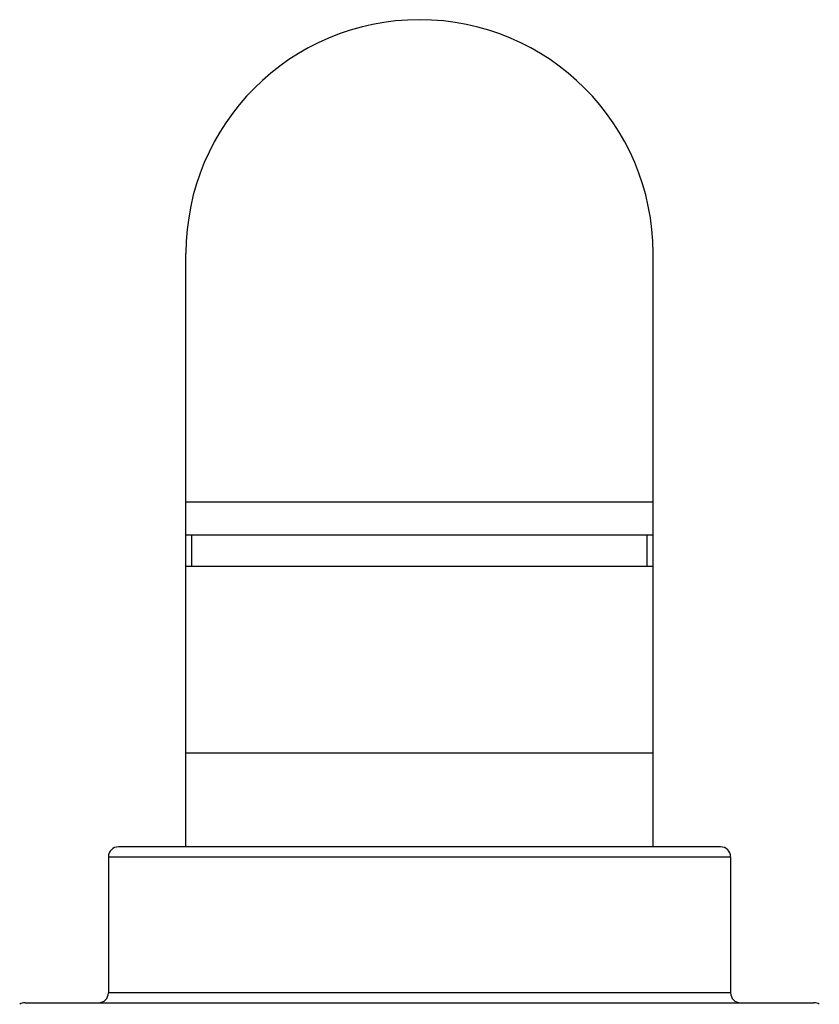
# Model space of a CAD drawing. Units: inches. Extents: x 0 to 22, y 0 to 17.
# Drawn here: x 9.8 to 11.9, y 9.1 to 11.6 of the extents above; entities that cross this region are included whole.
import ezdxf

# ---------------------------------------------------------------- set-up
doc = ezdxf.new("R2010")
doc.units = ezdxf.units.IN
doc.header["$LTSCALE"] = 1.21
doc.header["$MEASUREMENT"] = 0
doc.layers.get('0').update_dxf_attribs({"linetype": 'CONTINUOUS'})

msp = doc.modelspace()

# ---------------------------------------------------------------- linework, layer by layer
at = {"color": 7, "linetype": 'Continuous'}
for p, q in [((10.2426, 9.4881), (10.2426, 11.0377)), ((11.4627, 9.4881), (11.4627, 11.0377)), ((11.4627, 10.3884), (10.2426, 10.3884)), ((11.4627, 10.3019), (10.2426, 10.3019)), ((10.2579, 10.22), (10.2579, 10.3019)), ((11.4474, 10.22), (11.4474, 10.3019)), ((11.4627, 10.22), (10.2426, 10.22)), ((11.4627, 9.7325), (10.2426, 9.7325)), ((11.6392, 9.4881), (10.0662, 9.4881)), ((10.0402, 9.4621), (10.0402, 9.1072)), ((10.0402, 9.4621), (11.6652, 9.4621)), ((11.6652, 9.4621), (11.6652, 9.1072)), ((11.6652, 9.1072), (10.0402, 9.1072)), ((9.8224, 9.0812), (11.8829, 9.0812))]:
    msp.add_line(p, q, dxfattribs=at)
for centre, radius, start, end in [((10.8527, 11.0377), 0.61, 0, 180), ((10.0662, 9.4621), 0.026, 90, 180), ((11.6392, 9.4621), 0.026, 0, 90), ((10.0142, 9.1072), 0.026, 270, 360), ((11.6912, 9.1072), 0.026, 180, 270), ((9.8224, 9.0552), 0.026, 90, 122.7273), ((11.8829, 9.0552), 0.026, 57.2727, 90)]:
    msp.add_arc(centre, radius, start, end, dxfattribs=at)

doc.saveas('drawing.dxf')
